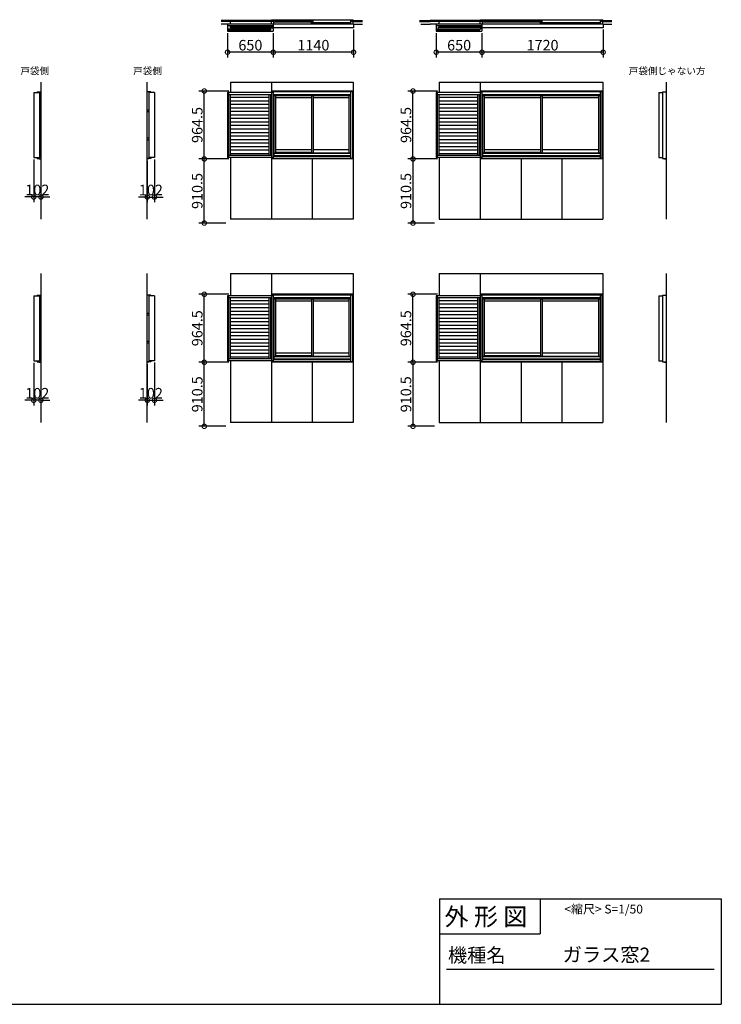
# Model space of a CAD drawing. Extents: x 175 to 20384, y 0 to 13981.
# Drawn here: x 10421 to 20384, y 0 to 13981 of the extents above; entities that cross this region are included whole.
import ezdxf
from ezdxf.enums import TextEntityAlignment as Align

# ---------------------------------------------------------------- set-up
doc = ezdxf.new("R2010")
doc.units = 0
doc.header["$LTSCALE"] = 20
doc.header["$MEASUREMENT"] = 0
doc.header["$PDMODE"] = 3
doc.header["$PDSIZE"] = 2
doc.layers.get('0').update_dxf_attribs({"linetype": 'CONTINUOUS'})
doc.layers.get('DEFPOINTS').update_dxf_attribs({"linetype": 'CONTINUOUS'})
for name, color, linetype in [('仕様書枠', 230, 'CONTINUOUS'), ('寸法', 4, 'CONTINUOUS'), ('文字', 7, 'CONTINUOUS'), ('部品1', 7, 'CONTINUOUS')]:
    doc.layers.add(name, color=color, linetype=linetype)
doc.styles.add('STYLE1', font='isocp.shx', dxfattribs={"bigfont": 'bigfont.shx'})
doc.styles.add('STYLE2', font='MS PGothic.ttf')
doc.styles.add('STYLE3', font='DFPGothic-EB.ttf')
doc.dimstyles.new('INABA_S50G', dxfattribs={"dimtxt": 150, "dimasz": 125, "dimexe": 75, "dimexo": 25, "dimgap": 25, "dimtad": 3, "dimdec": 1, "dimdsep": 46, "dimtxsty": 'STYLE1', "dimblk1": 'DOTSMALL', "dimblk2": 'DOTSMALL', "dimsah": 1, "dimcen": 0, "dimclrt": 7, "dimadec": 0, "dimazin": 0, "dimtfac": 1, "dimtdec": 4, "dimtix": 1, "dimtmove": 0, "dimatfit": 3, "dimldrblk": 'DOTSMALL', "dimfxl": 1, "dimtolj": 1, "dimtzin": 0, "dimarcsym": 0})

# ---------------------------------------------------------------- blocks, each defined once
blk = doc.blocks.new('_DOTSMALL')
at = {"color": 0, "linetype": 'ByBlock', "ltscale": 50, "const_width": 0.5}
blk.add_lwpolyline([(-0.0625, 0, 1), (0.0625, 0, 1)], format="xyb", close=True, dxfattribs=at)
blk = doc.blocks.new('*D9')
at = {"color": 0, "linetype": 'ByBlock', "ltscale": 50}
for p, q in [((18798, 6513), (18798, 5904)), ((18900, 6495), (18900, 5904)), ((18798, 5979), (18673, 5979)), ((18900, 5979), (18798, 5979)), ((18900, 5979), (19025, 5979))]:
    blk.add_line(p, q, dxfattribs=at)
at = {"layer": 'DEFPOINTS', "color": 0, "linetype": 'ByBlock', "ltscale": 50}
for p in [(18798, 6538), (18900, 6520), (18798, 5979)]:
    blk.add_point(p, dxfattribs=at)
at = {"color": 0, "linetype": 'ByBlock', "ltscale": 50, "xscale": 125, "yscale": 125, "zscale": 125}
blk.add_blockref('_DOTSMALL', (18798, 5979), dxfattribs=at)
at = {"color": 0, "linetype": 'ByBlock', "ltscale": 50, "xscale": 125, "yscale": 125, "zscale": 125, "rotation": 180}
blk.add_blockref('_DOTSMALL', (18900, 5979), dxfattribs=at)
at = {"color": 7, "linetype": 'ByBlock', "ltscale": 50, "insert": (18849, 6079), "char_height": 150, "attachment_point": 5, "style": 'STYLE1'}
blk.add_mtext('\\A1;102', dxfattribs=at)
blk = doc.blocks.new('*D19')
at = {"color": 0, "linetype": 'ByBlock', "ltscale": 50}
for p, q in [((20820, 9111), (20820, 8502)), ((20922, 9092), (20922, 8502)), ((20820, 8577), (20695, 8577)), ((20922, 8577), (20820, 8577)), ((20922, 8577), (21047, 8577))]:
    blk.add_line(p, q, dxfattribs=at)
at = {"layer": 'DEFPOINTS', "color": 0, "linetype": 'ByBlock', "ltscale": 50}
for p in [(20820, 9136), (20922, 9117), (20820, 8577)]:
    blk.add_point(p, dxfattribs=at)
at = {"color": 0, "linetype": 'ByBlock', "ltscale": 50, "xscale": 125, "yscale": 125, "zscale": 125}
blk.add_blockref('_DOTSMALL', (20820, 8577), dxfattribs=at)
at = {"color": 0, "linetype": 'ByBlock', "ltscale": 50, "xscale": 125, "yscale": 125, "zscale": 125, "rotation": 180}
blk.add_blockref('_DOTSMALL', (20922, 8577), dxfattribs=at)
at = {"color": 7, "linetype": 'ByBlock', "ltscale": 50, "insert": (20871, 8677), "char_height": 150, "attachment_point": 5, "style": 'STYLE1'}
blk.add_mtext('\\A1;102', dxfattribs=at)
blk = doc.blocks.new('*D32')
at = {"color": 0, "linetype": 'ByBlock', "ltscale": 50}
for p, q in [((12233, 11979), (12233, 11388)), ((12335, 11997), (12335, 11388)), ((12233, 11463), (12108, 11463)), ((12233, 11463), (12335, 11463)), ((12335, 11463), (12460, 11463))]:
    blk.add_line(p, q, dxfattribs=at)
at = {"layer": 'DEFPOINTS', "color": 0, "linetype": 'ByBlock', "ltscale": 50}
for p in [(12233, 12004), (12335, 12022), (12335, 11463)]:
    blk.add_point(p, dxfattribs=at)
at = {"color": 0, "linetype": 'ByBlock', "ltscale": 50, "xscale": 125, "yscale": 125, "zscale": 125}
blk.add_blockref('_DOTSMALL', (12233, 11463), dxfattribs=at)
at = {"color": 0, "linetype": 'ByBlock', "ltscale": 50, "xscale": 125, "yscale": 125, "zscale": 125, "rotation": 180}
blk.add_blockref('_DOTSMALL', (12335, 11463), dxfattribs=at)
at = {"color": 7, "linetype": 'ByBlock', "ltscale": 50, "insert": (12284, 11563), "char_height": 150, "attachment_point": 5, "style": 'STYLE1'}
blk.add_mtext('\\A1;102', dxfattribs=at)
blk = doc.blocks.new('*D27')
at = {"color": 0, "linetype": 'ByBlock', "ltscale": 50}
for p, q in [((12233, 9092), (12233, 8502)), ((12335, 9111), (12335, 8502)), ((12233, 8577), (12108, 8577)), ((12233, 8577), (12335, 8577)), ((12335, 8577), (12460, 8577))]:
    blk.add_line(p, q, dxfattribs=at)
at = {"layer": 'DEFPOINTS', "color": 0, "linetype": 'ByBlock', "ltscale": 50}
for p in [(12233, 9117), (12335, 9136), (12335, 8577)]:
    blk.add_point(p, dxfattribs=at)
at = {"color": 0, "linetype": 'ByBlock', "ltscale": 50, "xscale": 125, "yscale": 125, "zscale": 125}
blk.add_blockref('_DOTSMALL', (12233, 8577), dxfattribs=at)
at = {"color": 0, "linetype": 'ByBlock', "ltscale": 50, "xscale": 125, "yscale": 125, "zscale": 125, "rotation": 180}
blk.add_blockref('_DOTSMALL', (12335, 8577), dxfattribs=at)
at = {"color": 7, "linetype": 'ByBlock', "ltscale": 50, "insert": (12284, 8677), "char_height": 150, "attachment_point": 5, "style": 'STYLE1'}
blk.add_mtext('\\A1;102', dxfattribs=at)
blk = doc.blocks.new('*D30')
at = {"layer": 'DEFPOINTS', "color": 0, "ltscale": 50}
for p in [(16006, 12968), (16380, 12968), (16380, 12004)]:
    blk.add_point(p, dxfattribs=at)
at = {"layer": '寸法', "color": 0, "ltscale": 50}
for p, q in [((16355, 12968), (15931, 12968)), ((16006, 12004), (16006, 12968))]:
    blk.add_line(p, q, dxfattribs=at)
at = {"layer": '寸法', "color": 0, "ltscale": 50, "xscale": 125, "yscale": 125, "zscale": 125}
for p, rotation in [((16006, 12968), 90), ((16006, 12004), 270)]:
    blk.add_blockref('_DOTSMALL', p, dxfattribs=dict(at, rotation=rotation))
at = {"layer": '寸法', "color": 7, "ltscale": 50, "insert": (15906, 12486), "char_height": 150, "attachment_point": 5, "rotation": 90, "style": 'STYLE1'}
blk.add_mtext('\\A1;964.5', dxfattribs=at)
blk = doc.blocks.new('*D28')
at = {"layer": 'DEFPOINTS', "color": 0, "ltscale": 50}
for p in [(13042, 12968), (13416, 12968), (13416, 12004)]:
    blk.add_point(p, dxfattribs=at)
at = {"layer": '寸法', "color": 0, "ltscale": 50}
for p, q in [((13391, 12968), (12967, 12968)), ((13042, 12004), (13042, 12968))]:
    blk.add_line(p, q, dxfattribs=at)
at = {"layer": '寸法', "color": 0, "ltscale": 50, "xscale": 125, "yscale": 125, "zscale": 125}
for p, rotation in [((13042, 12968), 90), ((13042, 12004), 270)]:
    blk.add_blockref('_DOTSMALL', p, dxfattribs=dict(at, rotation=rotation))
at = {"layer": '寸法', "color": 7, "ltscale": 50, "insert": (12942, 12486), "char_height": 150, "attachment_point": 5, "rotation": 90, "style": 'STYLE1'}
blk.add_mtext('\\A1;964.5', dxfattribs=at)
blk = doc.blocks.new('*D29')
at = {"color": 0, "linetype": 'ByBlock', "ltscale": 50}
for p, q in [((16935, 12004), (16511, 12004)), ((16586, 11093), (16586, 12004)), ((16891, 11093), (16511, 11093))]:
    blk.add_line(p, q, dxfattribs=at)
at = {"layer": 'DEFPOINTS', "color": 0, "linetype": 'ByBlock', "ltscale": 50}
for p in [(16586, 12004), (16960, 12004), (16916, 11093)]:
    blk.add_point(p, dxfattribs=at)
at = {"color": 0, "linetype": 'ByBlock', "ltscale": 50, "xscale": 125, "yscale": 125, "zscale": 125}
for p, rotation in [((16586, 12004), 90), ((16586, 11093), 270)]:
    blk.add_blockref('_DOTSMALL', p, dxfattribs=dict(at, rotation=rotation))
at = {"color": 7, "linetype": 'ByBlock', "ltscale": 50, "insert": (16486, 11549), "char_height": 150, "attachment_point": 5, "rotation": 90, "style": 'STYLE1'}
blk.add_mtext('\\A1;910.5', dxfattribs=at)
blk = doc.blocks.new('*D31')
at = {"color": 0, "linetype": 'ByBlock', "ltscale": 50}
for p, q in [((13391, 12004), (12967, 12004)), ((13042, 11093), (13042, 12004)), ((13347, 11093), (12967, 11093))]:
    blk.add_line(p, q, dxfattribs=at)
at = {"layer": 'DEFPOINTS', "color": 0, "linetype": 'ByBlock', "ltscale": 50}
for p in [(13042, 12004), (13416, 12004), (13372, 11093)]:
    blk.add_point(p, dxfattribs=at)
at = {"color": 0, "linetype": 'ByBlock', "ltscale": 50, "xscale": 125, "yscale": 125, "zscale": 125}
for p, rotation in [((13042, 12004), 90), ((13042, 11093), 270)]:
    blk.add_blockref('_DOTSMALL', p, dxfattribs=dict(at, rotation=rotation))
at = {"color": 7, "linetype": 'ByBlock', "ltscale": 50, "insert": (12942, 11549), "char_height": 150, "attachment_point": 5, "rotation": 90, "style": 'STYLE1'}
blk.add_mtext('\\A1;910.5', dxfattribs=at)
blk = doc.blocks.new('*D34')
at = {"layer": 'DEFPOINTS', "color": 0, "ltscale": 50}
for p in [(13042, 10082), (13416, 10082), (13416, 9117)]:
    blk.add_point(p, dxfattribs=at)
at = {"layer": '寸法', "color": 0, "ltscale": 50}
for p, q in [((13391, 10082), (12967, 10082)), ((13042, 9117), (13042, 10082))]:
    blk.add_line(p, q, dxfattribs=at)
at = {"layer": '寸法', "color": 0, "ltscale": 50, "xscale": 125, "yscale": 125, "zscale": 125}
for p, rotation in [((13042, 10082), 90), ((13042, 9117), 270)]:
    blk.add_blockref('_DOTSMALL', p, dxfattribs=dict(at, rotation=rotation))
at = {"layer": '寸法', "color": 7, "ltscale": 50, "insert": (12942, 9600), "char_height": 150, "attachment_point": 5, "rotation": 90, "style": 'STYLE1'}
blk.add_mtext('\\A1;964.5', dxfattribs=at)
blk = doc.blocks.new('*D33')
at = {"layer": 'DEFPOINTS', "color": 0, "ltscale": 50}
for p in [(16006, 10082), (16380, 10082), (16380, 9117)]:
    blk.add_point(p, dxfattribs=at)
at = {"layer": '寸法', "color": 0, "ltscale": 50}
for p, q in [((16355, 10082), (15931, 10082)), ((16006, 9117), (16006, 10082))]:
    blk.add_line(p, q, dxfattribs=at)
at = {"layer": '寸法', "color": 0, "ltscale": 50, "xscale": 125, "yscale": 125, "zscale": 125}
for p, rotation in [((16006, 10082), 90), ((16006, 9117), 270)]:
    blk.add_blockref('_DOTSMALL', p, dxfattribs=dict(at, rotation=rotation))
at = {"layer": '寸法', "color": 7, "ltscale": 50, "insert": (15906, 9600), "char_height": 150, "attachment_point": 5, "rotation": 90, "style": 'STYLE1'}
blk.add_mtext('\\A1;964.5', dxfattribs=at)
blk = doc.blocks.new('*D36')
at = {"color": 0, "linetype": 'ByBlock', "ltscale": 50}
for p, q in [((13391, 9117), (12967, 9117)), ((13042, 8207), (13042, 9117)), ((13347, 8207), (12967, 8207))]:
    blk.add_line(p, q, dxfattribs=at)
at = {"layer": 'DEFPOINTS', "color": 0, "linetype": 'ByBlock', "ltscale": 50}
for p in [(13042, 9117), (13416, 9117), (13372, 8207)]:
    blk.add_point(p, dxfattribs=at)
at = {"color": 0, "linetype": 'ByBlock', "ltscale": 50, "xscale": 125, "yscale": 125, "zscale": 125}
for p, rotation in [((13042, 9117), 90), ((13042, 8207), 270)]:
    blk.add_blockref('_DOTSMALL', p, dxfattribs=dict(at, rotation=rotation))
at = {"color": 7, "linetype": 'ByBlock', "ltscale": 50, "insert": (12942, 8662), "char_height": 150, "attachment_point": 5, "rotation": 90, "style": 'STYLE1'}
blk.add_mtext('\\A1;910.5', dxfattribs=at)
blk = doc.blocks.new('*D35')
at = {"color": 0, "linetype": 'ByBlock', "ltscale": 50}
for p, q in [((16935, 9117), (16511, 9117)), ((16586, 8207), (16586, 9117)), ((16891, 8207), (16511, 8207))]:
    blk.add_line(p, q, dxfattribs=at)
at = {"layer": 'DEFPOINTS', "color": 0, "linetype": 'ByBlock', "ltscale": 50}
for p in [(16586, 9117), (16960, 9117), (16916, 8207)]:
    blk.add_point(p, dxfattribs=at)
at = {"color": 0, "linetype": 'ByBlock', "ltscale": 50, "xscale": 125, "yscale": 125, "zscale": 125}
for p, rotation in [((16586, 9117), 90), ((16586, 8207), 270)]:
    blk.add_blockref('_DOTSMALL', p, dxfattribs=dict(at, rotation=rotation))
at = {"color": 7, "linetype": 'ByBlock', "ltscale": 50, "insert": (16486, 8662), "char_height": 150, "attachment_point": 5, "rotation": 90, "style": 'STYLE1'}
blk.add_mtext('\\A1;910.5', dxfattribs=at)
blk = doc.blocks.new('*D38')
at = {"color": 0, "linetype": 'ByBlock', "ltscale": 50}
for p, q in [((13803, 13792), (13803, 13444)), ((15523, 13841), (15523, 13444)), ((15523, 13519), (13803, 13519))]:
    blk.add_line(p, q, dxfattribs=at)
at = {"layer": 'DEFPOINTS', "color": 0, "linetype": 'ByBlock', "ltscale": 50}
for p in [(15523, 13866), (13803, 13817), (13803, 13519)]:
    blk.add_point(p, dxfattribs=at)
at = {"color": 0, "linetype": 'ByBlock', "ltscale": 50, "xscale": 125, "yscale": 125, "zscale": 125, "rotation": 180}
blk.add_blockref('_DOTSMALL', (13803, 13519), dxfattribs=at)
at = {"color": 0, "linetype": 'ByBlock', "ltscale": 50, "xscale": 125, "yscale": 125, "zscale": 125}
blk.add_blockref('_DOTSMALL', (15523, 13519), dxfattribs=at)
at = {"color": 7, "linetype": 'ByBlock', "ltscale": 50, "insert": (14663, 13619), "char_height": 150, "attachment_point": 5, "style": 'STYLE1'}
blk.add_mtext('\\A1;1720', dxfattribs=at)
blk = doc.blocks.new('*D39')
at = {"layer": 'DEFPOINTS', "color": 0, "ltscale": 50}
for p in [(13372, 13817), (14022, 13817), (13372, 13519)]:
    blk.add_point(p, dxfattribs=at)
at = {"layer": '寸法', "color": 0, "ltscale": 50}
for p, q in [((13372, 13792), (13372, 13444)), ((14022, 13519), (13372, 13519))]:
    blk.add_line(p, q, dxfattribs=at)
at = {"layer": '寸法', "color": 0, "ltscale": 50, "xscale": 125, "yscale": 125, "zscale": 125, "rotation": 180}
blk.add_blockref('_DOTSMALL', (13372, 13519), dxfattribs=at)
at = {"layer": '寸法', "color": 0, "ltscale": 50, "xscale": 125, "yscale": 125, "zscale": 125}
blk.add_blockref('_DOTSMALL', (14022, 13519), dxfattribs=at)
at = {"layer": '寸法', "color": 7, "ltscale": 50, "insert": (13697, 13619), "char_height": 150, "attachment_point": 5, "style": 'STYLE1'}
blk.add_mtext('\\A1;650', dxfattribs=at)
blk = doc.blocks.new('*D40')
at = {"color": 0, "linetype": 'ByBlock', "ltscale": 50}
for p, q in [((17347, 13792), (17347, 13444)), ((18487, 13841), (18487, 13444)), ((18487, 13519), (17347, 13519))]:
    blk.add_line(p, q, dxfattribs=at)
at = {"layer": 'DEFPOINTS', "color": 0, "linetype": 'ByBlock', "ltscale": 50}
for p in [(18487, 13866), (17347, 13817), (17347, 13519)]:
    blk.add_point(p, dxfattribs=at)
at = {"color": 0, "linetype": 'ByBlock', "ltscale": 50, "xscale": 125, "yscale": 125, "zscale": 125, "rotation": 180}
blk.add_blockref('_DOTSMALL', (17347, 13519), dxfattribs=at)
at = {"color": 0, "linetype": 'ByBlock', "ltscale": 50, "xscale": 125, "yscale": 125, "zscale": 125}
blk.add_blockref('_DOTSMALL', (18487, 13519), dxfattribs=at)
at = {"color": 7, "linetype": 'ByBlock', "ltscale": 50, "insert": (17917, 13619), "char_height": 150, "attachment_point": 5, "style": 'STYLE1'}
blk.add_mtext('\\A1;1140', dxfattribs=at)
blk = doc.blocks.new('*D37')
at = {"layer": 'DEFPOINTS', "color": 0, "ltscale": 50}
for p in [(16336, 13817), (16986, 13817), (16336, 13519)]:
    blk.add_point(p, dxfattribs=at)
at = {"layer": '寸法', "color": 0, "ltscale": 50}
for p, q in [((16336, 13792), (16336, 13444)), ((16986, 13519), (16336, 13519))]:
    blk.add_line(p, q, dxfattribs=at)
at = {"layer": '寸法', "color": 0, "ltscale": 50, "xscale": 125, "yscale": 125, "zscale": 125, "rotation": 180}
blk.add_blockref('_DOTSMALL', (16336, 13519), dxfattribs=at)
at = {"layer": '寸法', "color": 0, "ltscale": 50, "xscale": 125, "yscale": 125, "zscale": 125}
blk.add_blockref('_DOTSMALL', (16986, 13519), dxfattribs=at)
at = {"layer": '寸法', "color": 7, "ltscale": 50, "insert": (16661, 13619), "char_height": 150, "attachment_point": 5, "style": 'STYLE1'}
blk.add_mtext('\\A1;650', dxfattribs=at)

msp = doc.modelspace()

# ---------------------------------------------------------------- linework, layer by layer
at = {"layer": '仕様書枠', "linetype": 'Continuous', "ltscale": 50}
for p, q in [((16384, 1500), (16384, 0)), ((17814, 1500), (17814, 1000))]:
    msp.add_line(p, q, dxfattribs=at)
at = {"layer": '仕様書枠', "ltscale": 50}
for p, q in [((16384, 1500), (20384, 1500)), ((20384, 1500), (20384, 0)), ((16384, 1000), (17814, 1000)), ((175, 0), (20384, 0))]:
    msp.add_line(p, q, dxfattribs=at)
at = {"layer": '文字', "color": 7, "ltscale": 50}
msp.add_line((16484, 500), (20284, 500), dxfattribs=at)
at = {"layer": '部品1', "color": 2, "ltscale": 50}
for p, q in [((13995.62, 13981.07), (15155.62, 13981.07)), ((13995.62, 13969.07), (13995.62, 13981.07)), ((15155.62, 13969.07), (15155.62, 13981.07)), ((16959.67, 13981.07), (18699.67, 13981.07)), ((16959.67, 13969.07), (16959.67, 13981.07)), ((18699.67, 13969.07), (18699.67, 13981.07)), ((13371.62, 13919.07), (13371.62, 13817.07)), ((13371.62, 13899.07), (14021.62, 13899.07)), ((13385.36, 13851.07), (13983.38, 13851.07)), ((13385.36, 13831.07), (13385.36, 13851.07)), ((13415.36, 13885.07), (14013.38, 13885.07)), ((13415.36, 13865.07), (13415.36, 13885.07)), ((13415.36, 13865.07), (14013.38, 13865.07)), ((13983.38, 13851.07), (13983.38, 13831.07)), ((15161.62, 13919.07), (13995.62, 13919.07)), ((14013.38, 13885.07), (14013.38, 13865.07)), ((14013.62, 13969.07), (14027.62, 13969.07)), ((14021.62, 13919.07), (14021.62, 13817.07)), ((15161.62, 13866.07), (14021.62, 13866.07)), ((14027.62, 13980.07), (15123.62, 13980.07)), ((14027.62, 13919.07), (14027.62, 13980.07)), ((14027.62, 13975.37), (14587.62, 13975.37)), ((14027.62, 13952.37), (14587.62, 13952.37)), ((14048.62, 13963.87), (14569.62, 13963.87)), ((14054.62, 13952.37), (14054.62, 13975.37)), ((14563.62, 13952.37), (14563.62, 13975.37)), ((14563.62, 13942.07), (15123.62, 13942.07)), ((14563.62, 13919.07), (14563.62, 13942.07)), ((14581.62, 13930.57), (15102.62, 13930.57)), ((14587.62, 13952.37), (14587.62, 13975.37)), ((14587.62, 13919.07), (14587.62, 13942.07)), ((15096.62, 13919.07), (15096.62, 13942.07)), ((15123.62, 13919.07), (15123.62, 13980.07)), ((15123.62, 13969.07), (15137.62, 13969.07)), ((15161.62, 13919.07), (15161.62, 13866.07)), ((16335.67, 13919.07), (16335.67, 13817.07)), ((16335.67, 13899.07), (16985.67, 13899.07)), ((16349.41, 13843.07), (16947.43, 13843.07)), ((16349.41, 13823.07), (16349.41, 13843.07)), ((16364.41, 13868.07), (16962.43, 13868.07)), ((16364.41, 13848.07), (16364.41, 13868.07)), ((16364.41, 13848.07), (16962.43, 13848.07)), ((16379.41, 13893.07), (16977.43, 13893.07)), ((16379.41, 13873.07), (16379.41, 13893.07)), ((16379.41, 13873.07), (16977.43, 13873.07)), ((16947.43, 13843.07), (16947.43, 13823.07)), ((18699.67, 13919.07), (16959.67, 13919.07)), ((16962.43, 13868.07), (16962.43, 13848.07)), ((16977.43, 13893.07), (16977.43, 13873.07)), ((16977.67, 13969.07), (16991.67, 13969.07)), ((16985.67, 13919.07), (16985.67, 13817.07)), ((18705.67, 13866.07), (16985.67, 13866.07)), ((16991.67, 13980.07), (18667.67, 13980.07)), ((16991.67, 13919.07), (16991.67, 13980.07)), ((16991.67, 13975.37), (17841.67, 13975.37)), ((16991.67, 13952.37), (17841.67, 13952.37)), ((17012.67, 13963.87), (17823.67, 13963.87)), ((17015.67, 13952.37), (17015.67, 13975.37)), ((17817.67, 13952.37), (17817.67, 13975.37)), ((17817.67, 13942.07), (18667.67, 13942.07)), ((17817.67, 13919.07), (17817.67, 13942.07)), ((17835.67, 13930.57), (18646.67, 13930.57)), ((17841.67, 13952.37), (17841.67, 13975.37)), ((17841.67, 13919.07), (17841.67, 13942.07)), ((18640.67, 13919.07), (18640.67, 13942.07)), ((18667.67, 13919.07), (18667.67, 13980.07)), ((18667.67, 13969.07), (18681.67, 13969.07)), ((18705.67, 13919.07), (18705.67, 13866.07)), ((13371.62, 13817.07), (14021.62, 13817.07)), ((13385.36, 13831.07), (13983.38, 13831.07)), ((16335.67, 13817.07), (16985.67, 13817.07)), ((16349.41, 13823.07), (16947.43, 13823.07)), ((10620.04, 12945.37), (10620.04, 12022.37)), ((10620.04, 12945.37), (10702.04, 12945.37)), ((10670.04, 12956.37), (10670.04, 12945.37)), ((10670.04, 12956.37), (10722.04, 12956.37)), ((10702.04, 12945.37), (10702.04, 12022.37)), ((12285.13, 12956.37), (12233.13, 12956.37)), ((12253.13, 12945.37), (12253.13, 12022.37)), ((12335.13, 12945.37), (12253.13, 12945.37)), ((12285.13, 12956.37), (12285.13, 12945.37)), ((12335.13, 12945.37), (12335.13, 12022.37)), ((13371.62, 12945.37), (13371.62, 12022.37)), ((14021.62, 12945.37), (13371.62, 12945.37)), ((13384.82, 12945.37), (13384.82, 12022.37)), ((13995.62, 12916.37), (13384.82, 12916.37)), ((13409.82, 12916.37), (13409.82, 12051.37)), ((13957.82, 12876.37), (13409.82, 12876.37)), ((13957.82, 12916.37), (13957.82, 12051.37)), ((13982.82, 12916.37), (13982.82, 12051.37)), ((15155.62, 12968.37), (13995.62, 12968.37)), ((15155.62, 12956.37), (13995.62, 12956.37)), ((13995.62, 12945.37), (13995.62, 12022.37)), ((14021.62, 12956.37), (14021.62, 12003.87)), ((15120.12, 12916.37), (14021.62, 12916.37)), ((15120.12, 12900.87), (14021.62, 12900.87)), ((14027.62, 12900.87), (14027.62, 12048.37)), ((14054.62, 12900.87), (14054.62, 12100.37)), ((14563.62, 12870.87), (14054.62, 12870.87)), ((14563.62, 12900.87), (14563.62, 12091.37)), ((14587.62, 12900.87), (14587.62, 12091.37)), ((15096.62, 12870.87), (14587.62, 12870.87)), ((15096.62, 12900.87), (15096.62, 12091.37)), ((15120.12, 12956.37), (15120.12, 12011.37)), ((15145.12, 12956.37), (15145.12, 12011.37)), ((16335.67, 12945.37), (16335.67, 12022.37)), ((16985.67, 12945.37), (16335.67, 12945.37)), ((16348.87, 12945.37), (16348.87, 12022.37)), ((16959.67, 12916.37), (16348.87, 12916.37)), ((16373.87, 12916.37), (16373.87, 12051.37)), ((16921.87, 12876.37), (16373.87, 12876.37)), ((16921.87, 12916.37), (16921.87, 12051.37)), ((16946.87, 12916.37), (16946.87, 12051.37)), ((18699.67, 12968.37), (16959.67, 12968.37)), ((18699.67, 12956.37), (16959.67, 12956.37)), ((16959.67, 12945.37), (16959.67, 12022.37)), ((16985.67, 12956.37), (16985.67, 12003.87)), ((18664.17, 12916.37), (16985.67, 12916.37)), ((18664.17, 12900.87), (16985.67, 12900.87)), ((16991.67, 12900.87), (16991.67, 12048.37)), ((17018.67, 12900.87), (17018.67, 12100.37)), ((17817.67, 12870.87), (17018.67, 12870.87)), ((17817.67, 12900.87), (17817.67, 12091.37)), ((17841.67, 12900.87), (17841.67, 12091.37)), ((18640.67, 12870.87), (17841.67, 12870.87)), ((18640.67, 12900.87), (18640.67, 12091.37)), ((18664.17, 12956.37), (18664.17, 12011.37)), ((18689.17, 12956.37), (18689.17, 12011.37)), ((19497.28, 12945.37), (19497.28, 12022.37)), ((19497.28, 12945.37), (19547.28, 12945.37)), ((19547.28, 12956.37), (19547.28, 12011.37)), ((19547.28, 12956.37), (19599.28, 12956.37)), ((13957.82, 12826.37), (13409.82, 12826.37)), ((13957.82, 12776.37), (13409.82, 12776.37)), ((13957.82, 12726.37), (13409.82, 12726.37)), ((16921.87, 12826.37), (16373.87, 12826.37)), ((16921.87, 12776.37), (16373.87, 12776.37)), ((16921.87, 12726.37), (16373.87, 12726.37)), ((10702.04, 12695.37), (10722.04, 12695.37)), ((10702.04, 12670.37), (10722.04, 12670.37)), ((12253.13, 12695.37), (12233.13, 12695.37)), ((12253.13, 12670.37), (12233.13, 12670.37)), ((13957.82, 12676.37), (13409.82, 12676.37)), ((13957.82, 12626.37), (13409.82, 12626.37)), ((16921.87, 12676.37), (16373.87, 12676.37)), ((16921.87, 12626.37), (16373.87, 12626.37)), ((13957.82, 12576.37), (13409.82, 12576.37)), ((13957.82, 12526.37), (13409.82, 12526.37)), ((13957.82, 12476.37), (13409.82, 12476.37)), ((16921.87, 12576.37), (16373.87, 12576.37)), ((16921.87, 12526.37), (16373.87, 12526.37)), ((16921.87, 12476.37), (16373.87, 12476.37)), ((13957.82, 12426.37), (13409.82, 12426.37)), ((13957.82, 12376.37), (13409.82, 12376.37)), ((13957.82, 12326.37), (13409.82, 12326.37)), ((16921.87, 12426.37), (16373.87, 12426.37)), ((16921.87, 12376.37), (16373.87, 12376.37)), ((16921.87, 12326.37), (16373.87, 12326.37)), ((10702.04, 12297.37), (10722.04, 12297.37)), ((10702.04, 12272.37), (10722.04, 12272.37)), ((12253.13, 12297.37), (12233.13, 12297.37)), ((12253.13, 12272.37), (12233.13, 12272.37)), ((13957.82, 12276.37), (13409.82, 12276.37)), ((13957.82, 12226.37), (13409.82, 12226.37)), ((13957.82, 12176.37), (13409.82, 12176.37)), ((16921.87, 12276.37), (16373.87, 12276.37)), ((16921.87, 12226.37), (16373.87, 12226.37)), ((16921.87, 12176.37), (16373.87, 12176.37)), ((13995.62, 12051.37), (13384.82, 12051.37)), ((13957.82, 12126.37), (13409.82, 12126.37)), ((13957.82, 12076.37), (13409.82, 12076.37)), ((15120.12, 12048.37), (14021.62, 12048.37)), ((15120.12, 12037.87), (14021.62, 12037.87)), ((14027.62, 12091.37), (14051.94, 12091.37)), ((15120.12, 12080.37), (14027.62, 12080.37)), ((14052.62, 12100.37), (14051.12, 12080.37)), ((14052.62, 12100.37), (14563.62, 12100.37)), ((14563.62, 12134.37), (14054.62, 12134.37)), ((14563.62, 12091.37), (15120.12, 12091.37)), ((15096.62, 12134.37), (14587.62, 12134.37)), ((16959.67, 12051.37), (16348.87, 12051.37)), ((16921.87, 12126.37), (16373.87, 12126.37)), ((16921.87, 12076.37), (16373.87, 12076.37)), ((18664.17, 12048.37), (16985.67, 12048.37)), ((18664.17, 12037.87), (16985.67, 12037.87)), ((16991.67, 12091.37), (17016, 12091.37)), ((18664.17, 12080.37), (16991.67, 12080.37)), ((17016.67, 12100.37), (17015.17, 12080.37)), ((17016.67, 12100.37), (17817.67, 12100.37)), ((17817.67, 12134.37), (17018.67, 12134.37)), ((17817.67, 12091.37), (18664.17, 12091.37)), ((18640.67, 12134.37), (17841.67, 12134.37)), ((10620.04, 12022.37), (10702.04, 12022.37)), ((10670.04, 12022.37), (10670.04, 12011.37)), ((10670.04, 12011.37), (10722.04, 12011.37)), ((10698.04, 12011.37), (10698.04, 12003.87)), ((10698.04, 12003.87), (10722.04, 12003.87)), ((12285.13, 12011.37), (12233.13, 12011.37)), ((12257.13, 12003.87), (12233.13, 12003.87)), ((12335.13, 12022.37), (12253.13, 12022.37)), ((12257.13, 12011.37), (12257.13, 12003.87)), ((12285.13, 12022.37), (12285.13, 12011.37)), ((14021.62, 12022.37), (13371.62, 12022.37)), ((15155.62, 12003.87), (13995.62, 12003.87)), ((15155.62, 12011.37), (14021.62, 12011.37)), ((16985.67, 12022.37), (16335.67, 12022.37)), ((18699.67, 12003.87), (16959.67, 12003.87)), ((18699.67, 12011.37), (16985.67, 12011.37)), ((19497.28, 12022.37), (19547.28, 12022.37)), ((19547.28, 12011.37), (19599.28, 12011.37)), ((19575.28, 12011.37), (19575.28, 12003.87)), ((19575.28, 12003.87), (19599.28, 12003.87)), ((10670.04, 10069.83), (10670.04, 10058.83)), ((10670.04, 10069.83), (10722.04, 10069.83)), ((12285.13, 10069.83), (12233.13, 10069.83)), ((12285.13, 10069.83), (12285.13, 10058.83)), ((15155.62, 10081.83), (13995.62, 10081.83)), ((15155.62, 10069.83), (13995.62, 10069.83)), ((14021.62, 10069.83), (14021.62, 9117.33)), ((15120.12, 10069.83), (15120.12, 9124.83)), ((15145.12, 10069.83), (15145.12, 9124.83)), ((18699.67, 10081.83), (16959.67, 10081.83)), ((18699.67, 10069.83), (16959.67, 10069.83)), ((16985.67, 10069.83), (16985.67, 9117.33)), ((18664.17, 10069.83), (18664.17, 9124.83)), ((18689.17, 10069.83), (18689.17, 9124.83)), ((19547.28, 10069.83), (19547.28, 9124.83)), ((19547.28, 10069.83), (19599.28, 10069.83)), ((10620.04, 10058.83), (10620.04, 9135.83)), ((10620.04, 10058.83), (10702.04, 10058.83)), ((10702.04, 10058.83), (10702.04, 9135.83)), ((12253.13, 10058.83), (12253.13, 9135.83)), ((12335.13, 10058.83), (12253.13, 10058.83)), ((12335.13, 10058.83), (12335.13, 9135.83)), ((14021.62, 10058.83), (13371.62, 10058.83)), ((13371.62, 10058.83), (13371.62, 9135.83)), ((13384.82, 10058.83), (13384.82, 9135.83)), ((13995.62, 10029.83), (13384.82, 10029.83)), ((13409.82, 10029.83), (13409.82, 9164.83)), ((13957.82, 9989.83), (13409.82, 9989.83)), ((13957.82, 9939.83), (13409.82, 9939.83)), ((13957.82, 10029.83), (13957.82, 9164.83)), ((13982.82, 10029.83), (13982.82, 9164.83)), ((13995.62, 10058.83), (13995.62, 9135.83)), ((15120.12, 10029.83), (14021.62, 10029.83)), ((15120.12, 10014.33), (14021.62, 10014.33)), ((14027.62, 10014.33), (14027.62, 9161.83)), ((14054.62, 10014.33), (14054.62, 9213.83)), ((14563.62, 9984.33), (14054.62, 9984.33)), ((14563.62, 10014.33), (14563.62, 9204.83)), ((14587.62, 10014.33), (14587.62, 9204.83)), ((15096.62, 9984.33), (14587.62, 9984.33)), ((15096.62, 10014.33), (15096.62, 9204.83)), ((16335.67, 10058.83), (16335.67, 9135.83)), ((16985.67, 10058.83), (16335.67, 10058.83)), ((16348.87, 10058.83), (16348.87, 9135.83)), ((16959.67, 10029.83), (16348.87, 10029.83)), ((16373.87, 10029.83), (16373.87, 9164.83)), ((16921.87, 9989.83), (16373.87, 9989.83)), ((16921.87, 9939.83), (16373.87, 9939.83)), ((16921.87, 10029.83), (16921.87, 9164.83)), ((16946.87, 10029.83), (16946.87, 9164.83)), ((16959.67, 10058.83), (16959.67, 9135.83)), ((18664.17, 10029.83), (16985.67, 10029.83)), ((18664.17, 10014.33), (16985.67, 10014.33)), ((16991.67, 10014.33), (16991.67, 9161.83)), ((17018.67, 10014.33), (17018.67, 9213.83)), ((17817.67, 9984.33), (17018.67, 9984.33)), ((17817.67, 10014.33), (17817.67, 9204.83)), ((17841.67, 10014.33), (17841.67, 9204.83)), ((18640.67, 9984.33), (17841.67, 9984.33)), ((18640.67, 10014.33), (18640.67, 9204.83)), ((19497.28, 10058.83), (19497.28, 9135.83)), ((19497.28, 10058.83), (19547.28, 10058.83)), ((10702.04, 9808.83), (10722.04, 9808.83)), ((12253.13, 9808.83), (12233.13, 9808.83)), ((13957.82, 9889.83), (13409.82, 9889.83)), ((13957.82, 9839.83), (13409.82, 9839.83)), ((13957.82, 9789.83), (13409.82, 9789.83)), ((16921.87, 9889.83), (16373.87, 9889.83)), ((16921.87, 9839.83), (16373.87, 9839.83)), ((16921.87, 9789.83), (16373.87, 9789.83)), ((10702.04, 9783.83), (10722.04, 9783.83)), ((12253.13, 9783.83), (12233.13, 9783.83)), ((13957.82, 9739.83), (13409.82, 9739.83)), ((13957.82, 9689.83), (13409.82, 9689.83)), ((16921.87, 9739.83), (16373.87, 9739.83)), ((16921.87, 9689.83), (16373.87, 9689.83)), ((13957.82, 9639.83), (13409.82, 9639.83)), ((13957.82, 9589.83), (13409.82, 9589.83)), ((13957.82, 9539.83), (13409.82, 9539.83)), ((16921.87, 9639.83), (16373.87, 9639.83)), ((16921.87, 9589.83), (16373.87, 9589.83)), ((16921.87, 9539.83), (16373.87, 9539.83)), ((10702.04, 9410.83), (10722.04, 9410.83)), ((10702.04, 9385.83), (10722.04, 9385.83)), ((12253.13, 9410.83), (12233.13, 9410.83)), ((12253.13, 9385.83), (12233.13, 9385.83)), ((13957.82, 9489.83), (13409.82, 9489.83)), ((13957.82, 9439.83), (13409.82, 9439.83)), ((13957.82, 9389.83), (13409.82, 9389.83)), ((16921.87, 9489.83), (16373.87, 9489.83)), ((16921.87, 9439.83), (16373.87, 9439.83)), ((16921.87, 9389.83), (16373.87, 9389.83)), ((13957.82, 9339.83), (13409.82, 9339.83)), ((13957.82, 9289.83), (13409.82, 9289.83)), ((13957.82, 9239.83), (13409.82, 9239.83)), ((14563.62, 9247.83), (14054.62, 9247.83)), ((15096.62, 9247.83), (14587.62, 9247.83)), ((16921.87, 9339.83), (16373.87, 9339.83)), ((16921.87, 9289.83), (16373.87, 9289.83)), ((16921.87, 9239.83), (16373.87, 9239.83)), ((17817.67, 9247.83), (17018.67, 9247.83)), ((18640.67, 9247.83), (17841.67, 9247.83)), ((10620.04, 9135.83), (10702.04, 9135.83)), ((10670.04, 9135.83), (10670.04, 9124.83)), ((10670.04, 9124.83), (10722.04, 9124.83)), ((10698.04, 9124.83), (10698.04, 9117.33)), ((10698.04, 9117.33), (10722.04, 9117.33)), ((12285.13, 9124.83), (12233.13, 9124.83)), ((12257.13, 9117.33), (12233.13, 9117.33)), ((12335.13, 9135.83), (12253.13, 9135.83)), ((12257.13, 9124.83), (12257.13, 9117.33)), ((12285.13, 9135.83), (12285.13, 9124.83)), ((14021.62, 9135.83), (13371.62, 9135.83)), ((13995.62, 9164.83), (13384.82, 9164.83)), ((13957.82, 9189.83), (13409.82, 9189.83)), ((15155.62, 9117.33), (13995.62, 9117.33)), ((15120.12, 9161.83), (14021.62, 9161.83)), ((15120.12, 9151.33), (14021.62, 9151.33)), ((15155.62, 9124.83), (14021.62, 9124.83)), ((14027.62, 9204.83), (14051.94, 9204.83)), ((15120.12, 9193.83), (14027.62, 9193.83)), ((14052.62, 9213.83), (14051.12, 9193.83)), ((14052.62, 9213.83), (14563.62, 9213.83)), ((14563.62, 9204.83), (15120.12, 9204.83)), ((16985.67, 9135.83), (16335.67, 9135.83)), ((16959.67, 9164.83), (16348.87, 9164.83)), ((16921.87, 9189.83), (16373.87, 9189.83)), ((18699.67, 9117.33), (16959.67, 9117.33)), ((18664.17, 9161.83), (16985.67, 9161.83)), ((18664.17, 9151.33), (16985.67, 9151.33)), ((18699.67, 9124.83), (16985.67, 9124.83)), ((16991.67, 9204.83), (17016, 9204.83)), ((18664.17, 9193.83), (16991.67, 9193.83)), ((17016.67, 9213.83), (17015.17, 9193.83)), ((17016.67, 9213.83), (17817.67, 9213.83)), ((17817.67, 9204.83), (18664.17, 9204.83)), ((19497.28, 9135.83), (19547.28, 9135.83)), ((19547.28, 9124.83), (19599.28, 9124.83)), ((19575.28, 9124.83), (19575.28, 9117.33)), ((19575.28, 9117.33), (19599.28, 9117.33))]:
    msp.add_line(p, q, dxfattribs=at)
at = {"layer": '部品1', "ltscale": 50}
for p, q in [((14013.62, 13969.07), (13283.62, 13969.07)), ((14013.62, 13954.07), (13283.62, 13954.07)), ((13995.62, 13919.07), (13283.62, 13919.07)), ((13397.62, 13954.07), (13397.62, 13969.07)), ((13415.62, 13919.07), (13415.62, 13954.07)), ((13433.62, 13954.07), (13433.62, 13969.07)), ((13977.62, 13954.07), (13977.62, 13969.07)), ((13995.62, 13919.07), (13995.62, 13954.07)), ((14013.62, 13954.07), (14013.62, 13969.07)), ((15137.62, 13969.07), (15287.62, 13969.07)), ((15137.62, 13954.07), (15137.62, 13969.07)), ((15137.62, 13954.07), (15287.62, 13954.07)), ((15155.62, 13919.07), (15155.62, 13954.07)), ((15161.62, 13919.07), (15287.62, 13919.07)), ((15173.62, 13954.07), (15173.62, 13969.07)), ((16097.67, 13969.07), (16247.67, 13969.07)), ((16097.67, 13954.07), (16247.67, 13954.07)), ((16115.67, 13919.07), (16247.67, 13919.07)), ((16977.67, 13969.07), (16247.67, 13969.07)), ((16977.67, 13954.07), (16247.67, 13954.07)), ((16959.67, 13919.07), (16247.67, 13919.07)), ((16361.67, 13954.07), (16361.67, 13969.07)), ((16379.67, 13919.07), (16379.67, 13954.07)), ((16397.67, 13954.07), (16397.67, 13969.07)), ((16941.67, 13954.07), (16941.67, 13969.07)), ((16959.67, 13919.07), (16959.67, 13954.07)), ((16977.67, 13954.07), (16977.67, 13969.07)), ((18681.67, 13969.07), (18831.67, 13969.07)), ((18681.67, 13954.07), (18681.67, 13969.07)), ((18681.67, 13954.07), (18831.67, 13954.07)), ((18699.67, 13919.07), (18699.67, 13954.07)), ((18699.67, 13919.07), (18831.67, 13919.07)), ((18717.67, 13954.07), (18717.67, 13969.07)), ((10723.99, 11148.37), (10723.99, 13093.37)), ((12231.19, 11148.37), (12231.19, 13093.37)), ((13415.62, 13093.37), (15155.62, 13093.37)), ((13415.62, 13093.37), (13415.62, 12945.37)), ((13995.62, 13093.37), (13995.62, 12945.37)), ((15155.62, 13093.37), (15155.62, 11148.37)), ((16379.67, 13093.37), (18699.67, 13093.37)), ((16379.67, 13093.37), (16379.67, 12945.37)), ((16959.67, 13093.37), (16959.67, 12945.37)), ((18699.67, 13093.37), (18699.67, 11148.37)), ((19599.28, 13093.37), (19599.28, 11148.37)), ((13415.62, 12022.37), (13415.62, 11148.37)), ((13995.62, 12022.37), (13995.62, 11148.37)), ((14575.62, 12003.87), (14575.62, 11148.37)), ((16379.67, 12022.37), (16379.67, 11148.37)), ((16959.67, 12022.37), (16959.67, 11148.37)), ((17539.67, 12003.87), (17539.67, 11148.37)), ((18119.67, 12003.87), (18119.67, 11148.37)), ((15155.62, 11148.37), (13415.62, 11148.37)), ((16379.67, 11148.37), (18699.67, 11148.37)), ((10723.99, 8261.83), (10723.99, 10376.83)), ((12231.19, 8261.83), (12231.19, 10376.83)), ((13415.62, 10376.83), (15155.62, 10376.83)), ((13415.62, 10376.83), (13415.62, 10058.83)), ((13995.62, 10376.83), (13995.62, 10058.83)), ((15155.62, 10376.83), (15155.62, 8261.83)), ((16379.67, 10376.83), (18699.67, 10376.83)), ((16379.67, 10376.83), (16379.67, 10058.83)), ((16959.67, 10376.83), (16959.67, 10058.83)), ((18699.67, 10376.83), (18699.67, 8261.83)), ((19599.28, 10376.83), (19599.28, 8261.83)), ((13415.62, 9135.83), (13415.62, 8261.83)), ((13995.62, 9135.83), (13995.62, 8261.83)), ((14575.62, 9117.33), (14575.62, 8261.83)), ((16379.67, 9135.83), (16379.67, 8261.83)), ((16959.67, 9135.83), (16959.67, 8261.83)), ((17539.67, 9117.33), (17539.67, 8261.83)), ((18119.67, 9117.33), (18119.67, 8261.83)), ((15155.62, 8261.83), (13415.62, 8261.83)), ((16379.67, 8261.83), (18699.67, 8261.83))]:
    msp.add_line(p, q, dxfattribs=at)

# ---------------------------------------------------------------- texts
at = {"layer": '文字', "color": 7, "ltscale": 50}
for s, height, style, p in [('外 形 図', 250, 'STYLE2', (16453.72, 1118.86)), ('<縮尺> S=1/50', 125, 'STYLE2', (18155.16, 1289.45)), ('機種名', 200, 'STYLE2', (16501.8, 596.59)), ('ガラス窓2', 200, 'STYLE3', (18131.66, 604.87))]:
    msp.add_text(s, height=height, dxfattribs=dict(at, style=style)).set_placement(p)
at = {"layer": '部品1', "style": 'STYLE2'}
for s, p in [('戸袋側', (10634.45, 13254.68)), ('戸袋側', (12236.61, 13254.68)), ('戸袋側じゃない方', (19614.78, 13254.15))]:
    msp.add_text(s, height=100, dxfattribs=at).set_placement(p, align=Align.MIDDLE_CENTER)

# ---------------------------------------------------------------- dimensions: what is measured, and where the dimension line sits
at = {"layer": '寸法', "ltscale": 50}
for base, p1, p2, picture, middle, set_off in [((14021.62, 13519.07), (15161.62, 13866.07), (14021.62, 13817.07), '*D40', (14591.62, 13619.07), (-3325.38, 0)), ((16985.67, 13519.07), (18705.67, 13866.07), (16985.67, 13817.07), '*D38', (17845.67, 13619.08), (3182.73, 0)), ((10620.04, 11463.44), (10722.04, 12003.87), (10620.04, 12022.37), '*D19', (10671.04, 11563.46), (-10199.51, 2886.54)), ((10620.04, 8576.91), (10722.04, 9117.33), (10620.04, 9135.83), '*D9', (10671.04, 8676.92), (-8178.06, 2597.51))]:
    dim = msp.add_linear_dim(base=base, p1=p1, p2=p2, dimstyle='INABA_S50G', dxfattribs=at)
    dim.commit()
    dim.dimension.update_dxf_attribs({"geometry": picture, "text_midpoint": middle, "insert": set_off})
for base, p1, p2, picture, middle in [((13371.62, 13519.07), (14021.62, 13817.07), (13371.62, 13817.07), '*D39', (13696.62, 13619.07)), ((16335.67, 13519.07), (16985.67, 13817.07), (16335.67, 13817.07), '*D37', (16660.67, 13619.07))]:
    dim = msp.add_linear_dim(base=base, p1=p1, p2=p2, dimstyle='INABA_S50G', override={"dimse1": 1, "dimtmove": 1}, dxfattribs=at)
    dim.commit()
    dim.dimension.update_dxf_attribs({"geometry": picture, "text_midpoint": middle})
for base, p1, p2, picture, middle in [((13042.31, 12968.37), (13415.62, 12003.87), (13415.62, 12968.37), '*D28', (12942.31, 12486.12)), ((16006.36, 12968.37), (16379.67, 12003.87), (16379.67, 12968.37), '*D30', (15906.36, 12486.12)), ((13042.31, 10081.83), (13415.62, 9117.33), (13415.62, 10081.83), '*D34', (12942.31, 9599.58)), ((16006.36, 10081.83), (16379.67, 9117.33), (16379.67, 10081.83), '*D33', (15906.36, 9599.58))]:
    dim = msp.add_linear_dim(base=base, p1=p1, p2=p2, angle=270, dimstyle='INABA_S50G', override={"dimse1": 1, "dimtmove": 1}, dxfattribs=at)
    dim.commit()
    dim.dimension.update_dxf_attribs({"geometry": picture, "text_midpoint": middle})
for base, p1, p2, picture, middle, set_off in [((13042.31, 12003.87), (13371.62, 11093.37), (13415.62, 12003.87), '*D29', (12942.31, 11548.62), (-3544.05, 0)), ((16006.36, 12003.87), (16335.67, 11093.37), (16379.67, 12003.87), '*D31', (15906.36, 11548.62), (2964.05, 0)), ((13042.31, 9117.33), (13371.62, 8206.83), (13415.62, 9117.33), '*D35', (12942.31, 8662.08), (-3544.05, 0)), ((16006.36, 9117.33), (16335.67, 8206.83), (16379.67, 9117.33), '*D36', (15906.36, 8662.08), (2964.05, 0))]:
    dim = msp.add_linear_dim(base=base, p1=p1, p2=p2, angle=270, dimstyle='INABA_S50G', dxfattribs=at)
    dim.commit()
    dim.dimension.update_dxf_attribs({"geometry": picture, "text_midpoint": middle, "insert": set_off})
for base, p1, p2, picture, middle in [((12335.13, 11463.44), (12233.13, 12003.87), (12335.13, 12022.37), '*D32', (12284.13, 11563.46)), ((12335.13, 8576.91), (12233.13, 9117.33), (12335.13, 9135.83), '*D27', (12284.13, 8676.92))]:
    dim = msp.add_linear_dim(base=base, p1=p1, p2=p2, dimstyle='INABA_S50G', dxfattribs=at)
    dim.commit()
    dim.dimension.update_dxf_attribs({"geometry": picture, "text_midpoint": middle})

doc.saveas('drawing.dxf')
